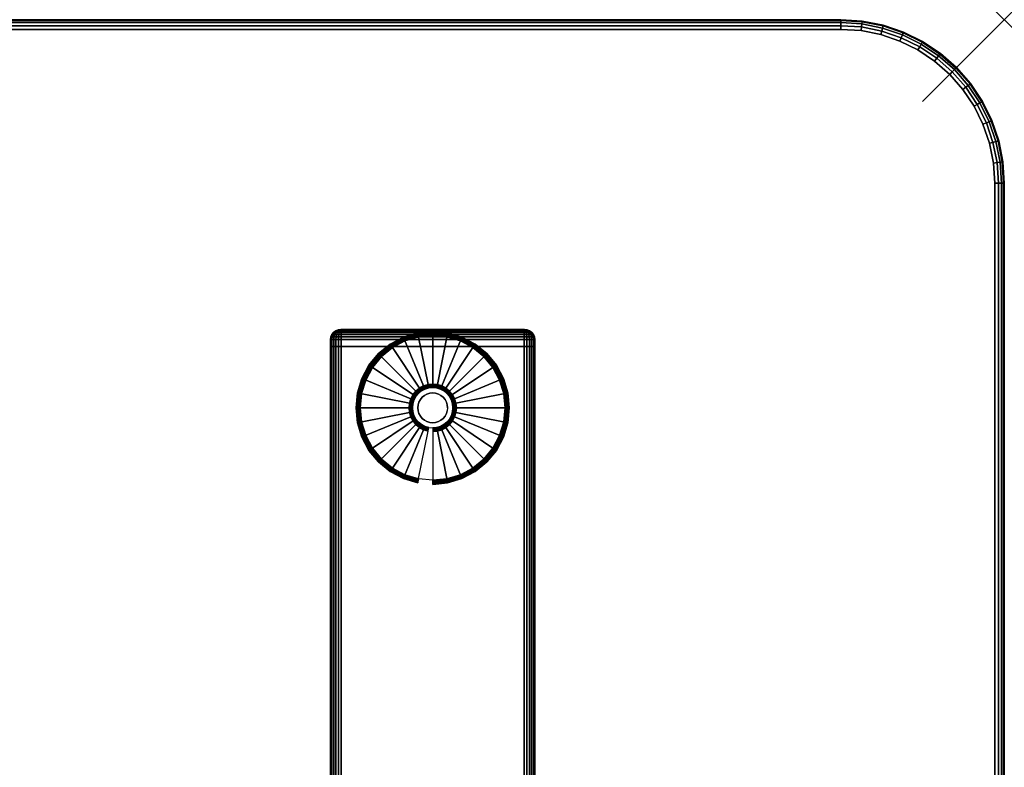
# Model space of a CAD drawing. Units: inches. Extents: x -0.2 to 48, y -30 to 0.
# Drawn here: x 35.9 to 48, y -9.1 to 0 of the extents above; entities that cross this region are included whole.
import ezdxf

# ---------------------------------------------------------------- set-up
doc = ezdxf.new("R2010")
doc.units = ezdxf.units.IN
doc.header["$MEASUREMENT"] = 0
doc.header["$PDMODE"] = 3
doc.header["$PDSIZE"] = 1
for name, color, linetype in [('A-FURN-3-NODE', 7, 'Continuous'), ('A-FURN-3-TABLE-LEG-FOOT', 253, 'Continuous'), ('A-FURN-3-TABLE-LEG-FOOT-TRIM', 251, 'Continuous'), ('A-FURN-3-TABLE-LEG-GLIDE', 253, 'Continuous'), ('A-FURN-3-TABLE-SURFACE-BOTTOM', 255, 'Continuous'), ('A-FURN-3-TABLE-SURFACE-EDGE', 255, 'Continuous'), ('A-FURN-3-TABLE-SURFACE-TOP-HPL-TFL', 255, 'Continuous')]:
    doc.layers.add(name, color=color, linetype=linetype)

msp = doc.modelspace()

# ---------------------------------------------------------------- linework, layer by layer
at = {"layer": 'A-FURN-3-NODE'}
msp.add_point((48, 0), dxfattribs=at)
at = {"layer": 'A-FURN-3-TABLE-LEG-FOOT-TRIM'}
for points, invisible_edges in [([(42.125, -3.79, 0.905), (42.125, -3.79, 0.904), (39.875, -3.79, 0.904), (39.875, -3.79, 0.905)], 10), ([(42.125, -3.79, 0.904), (42.124, -3.79, 0.903), (39.876, -3.79, 0.903), (39.875, -3.79, 0.904)], 10), ([(42.125, -3.79, 0.905), (39.875, -3.79, 0.905), (39.875, -3.79, 1.645), (42.125, -3.79, 1.645)], 5), ([(42.124, -3.79, 1.648), (42.125, -3.79, 1.646), (39.875, -3.79, 1.646), (39.876, -3.79, 1.648)], 10), ([(42.125, -3.79, 1.646), (42.125, -3.79, 1.645), (39.875, -3.79, 1.645), (39.875, -3.79, 1.646)], 10), ([(42.124, -3.79, 0.903), (42.124, -3.79, 0.901), (39.876, -3.79, 0.901), (39.876, -3.79, 0.903)], 10), ([(42.124, -3.79, 0.901), (42.122, -3.79, 0.901), (39.877, -3.79, 0.901), (39.876, -3.79, 0.901)], 10), ([(42.122, -3.79, 1.649), (42.124, -3.79, 1.649), (39.876, -3.79, 1.649), (39.877, -3.79, 1.649)], 10), ([(42.124, -3.79, 1.649), (42.124, -3.79, 1.648), (39.876, -3.79, 1.648), (39.876, -3.79, 1.649)], 10), ([(42.122, -3.79, 0.901), (42.121, -3.79, 0.9), (39.879, -3.79, 0.9), (39.877, -3.79, 0.901)], 10), ([(42.121, -3.79, 1.65), (42.122, -3.79, 1.649), (39.877, -3.79, 1.649), (39.879, -3.79, 1.65)], 10), ([(42.121, -3.79, 0.9), (42.12, -3.79, 0.9), (39.88, -3.79, 0.9), (39.879, -3.79, 0.9)], 8), ([(42.12, -3.79, 1.65), (42.121, -3.79, 1.65), (39.879, -3.79, 1.65), (39.88, -3.79, 1.65)], 2)]:
    msp.add_3dface(points, dxfattribs=dict(at, invisible_edges=invisible_edges))
at = {"layer": 'A-FURN-3-TABLE-LEG-GLIDE'}
for points, invisible_edges in [([(41.34, -3.93), (41.493, -4.012), (40.507, -4.012), (40.66, -3.93)], 10), ([(41.173, -3.88), (41.34, -3.93), (40.66, -3.93), (40.827, -3.88)], 10), ([(41, -3.862), (41.173, -3.88), (40.827, -3.88), (41, -3.862)], 2), ([(41.493, -4.012), (41.628, -4.122), (40.372, -4.122), (40.507, -4.012)], 10), ([(41.628, -4.122), (41.738, -4.257), (40.262, -4.257), (40.372, -4.122)], 10), ([(41.738, -4.257), (41.82, -4.41), (40.18, -4.41), (40.262, -4.257)], 10), ([(41.82, -4.41), (41.87, -4.577), (40.13, -4.577), (40.18, -4.41)], 10), ([(41.87, -4.577), (41.887, -4.75), (40.112, -4.75), (40.13, -4.577)], 10), ([(40.825, -4.575, 0.396), (40.794, -4.612, 0.396), (40.849, -4.649, 0.396), (40.871, -4.621, 0.396)], 10), ([(40.862, -4.544, 0.396), (40.825, -4.575, 0.396), (40.871, -4.621, 0.396), (40.899, -4.599, 0.396)], 10), ([(40.905, -4.521, 0.396), (40.862, -4.544, 0.396), (40.899, -4.599, 0.396), (40.93, -4.582, 0.396)], 10), ([(40.952, -4.507, 0.396), (40.905, -4.521, 0.396), (40.93, -4.582, 0.396), (40.964, -4.571, 0.396)], 10), ([(41, -4.502, 0.396), (40.952, -4.507, 0.396), (40.964, -4.571, 0.396), (41, -4.568, 0.396)], 10), ([(41.048, -4.507, 0.396), (41, -4.502, 0.396), (41, -4.568, 0.396), (41.036, -4.571, 0.396)], 10), ([(41.095, -4.521, 0.396), (41.048, -4.507, 0.396), (41.036, -4.571, 0.396), (41.07, -4.582, 0.396)], 10), ([(41.138, -4.544, 0.396), (41.095, -4.521, 0.396), (41.07, -4.582, 0.396), (41.101, -4.599, 0.396)], 10), ([(41.175, -4.575, 0.396), (41.138, -4.544, 0.396), (41.101, -4.599, 0.396), (41.129, -4.621, 0.396)], 10), ([(41.206, -4.612, 0.396), (41.175, -4.575, 0.396), (41.129, -4.621, 0.396), (41.151, -4.649, 0.396)], 10), ([(40.757, -4.702, 0.396), (40.752, -4.75, 0.396), (40.818, -4.75, 0.396), (40.821, -4.714, 0.396)], 10), ([(40.771, -4.655, 0.396), (40.757, -4.702, 0.396), (40.821, -4.714, 0.396), (40.832, -4.68, 0.396)], 10), ([(40.794, -4.612, 0.396), (40.771, -4.655, 0.396), (40.832, -4.68, 0.396), (40.849, -4.649, 0.396)], 10), ([(41.229, -4.655, 0.396), (41.206, -4.612, 0.396), (41.151, -4.649, 0.396), (41.168, -4.68, 0.396)], 10), ([(41.243, -4.702, 0.396), (41.229, -4.655, 0.396), (41.168, -4.68, 0.396), (41.179, -4.714, 0.396)], 10), ([(41.247, -4.75, 0.396), (41.243, -4.702, 0.396), (41.179, -4.714, 0.396), (41.182, -4.75, 0.396)], 10), ([(41.887, -4.75), (41.87, -4.923), (40.13, -4.923), (40.112, -4.75)], 10), ([(40.752, -4.75, 0.396), (40.757, -4.798, 0.396), (40.821, -4.786, 0.396), (40.818, -4.75, 0.396)], 10), ([(40.757, -4.798, 0.396), (40.771, -4.845, 0.396), (40.832, -4.82, 0.396), (40.821, -4.786, 0.396)], 10), ([(40.771, -4.845, 0.396), (40.794, -4.888, 0.396), (40.849, -4.851, 0.396), (40.832, -4.82, 0.396)], 10), ([(41.206, -4.888, 0.396), (41.229, -4.845, 0.396), (41.168, -4.82, 0.396), (41.151, -4.851, 0.396)], 10), ([(41.229, -4.845, 0.396), (41.243, -4.798, 0.396), (41.179, -4.786, 0.396), (41.168, -4.82, 0.396)], 10), ([(41.243, -4.798, 0.396), (41.247, -4.75, 0.396), (41.182, -4.75, 0.396), (41.179, -4.786, 0.396)], 10), ([(41.87, -4.923), (41.82, -5.09), (40.18, -5.09), (40.13, -4.923)], 10), ([(40.794, -4.888, 0.396), (40.825, -4.925, 0.396), (40.871, -4.879, 0.396), (40.849, -4.851, 0.396)], 10), ([(40.825, -4.925, 0.396), (40.862, -4.956, 0.396), (40.899, -4.901, 0.396), (40.871, -4.879, 0.396)], 10), ([(40.862, -4.956, 0.396), (40.905, -4.979, 0.396), (40.93, -4.918, 0.396), (40.899, -4.901, 0.396)], 10), ([(40.905, -4.979, 0.396), (40.952, -4.993, 0.396), (40.964, -4.929, 0.396), (40.93, -4.918, 0.396)], 10), ([(40.952, -4.993, 0.396), (41, -4.997, 0.396), (41, -4.932, 0.396), (40.964, -4.929, 0.396)], 10), ([(41, -4.997, 0.396), (41.048, -4.993, 0.396), (41.036, -4.929, 0.396), (41, -4.932, 0.396)], 10), ([(41.048, -4.993, 0.396), (41.095, -4.979, 0.396), (41.07, -4.918, 0.396), (41.036, -4.929, 0.396)], 10), ([(41.095, -4.979, 0.396), (41.138, -4.956, 0.396), (41.101, -4.901, 0.396), (41.07, -4.918, 0.396)], 10), ([(41.138, -4.956, 0.396), (41.175, -4.925, 0.396), (41.129, -4.879, 0.396), (41.101, -4.901, 0.396)], 10), ([(41.175, -4.925, 0.396), (41.206, -4.888, 0.396), (41.151, -4.851, 0.396), (41.129, -4.879, 0.396)], 10), ([(41.82, -5.09), (41.738, -5.243), (40.262, -5.243), (40.18, -5.09)], 10), ([(41.738, -5.243), (41.628, -5.378), (40.372, -5.378), (40.262, -5.243)], 10), ([(41.628, -5.378), (41.493, -5.488), (40.507, -5.488), (40.372, -5.378)], 10), ([(41.493, -5.488), (41.34, -5.57), (40.66, -5.57), (40.507, -5.488)], 10), ([(41.34, -5.57), (41.173, -5.62), (40.827, -5.62), (40.66, -5.57)], 10), ([(41.173, -5.62), (41, -5.637), (41, -5.637), (40.827, -5.62)], 8)]:
    msp.add_3dface(points, dxfattribs=dict(at, invisible_edges=invisible_edges))
at = {"layer": 'A-FURN-3-TABLE-SURFACE-BOTTOM'}
for points, invisible_edges in [([(46, -0.118, 27), (46, -29.882, 27), (2, -29.882, 27), (2, -0.118, 27)], 5), ([(46.246, -0.134, 27), (46.246, -29.866, 27), (46, -29.882, 27), (46, -0.118, 27)], 5), ([(46.487, -0.182, 27), (46.487, -29.818, 27), (46.246, -29.866, 27), (46.246, -0.134, 27)], 5), ([(46.72, -0.261, 27), (46.72, -29.739, 27), (46.487, -29.818, 27), (46.487, -0.182, 27)], 5), ([(46.941, -0.37, 27), (46.941, -29.63, 27), (46.72, -29.739, 27), (46.72, -0.261, 27)], 5), ([(47.146, -0.507, 27), (47.146, -29.493, 27), (46.941, -29.63, 27), (46.941, -0.37, 27)], 5), ([(47.331, -0.669, 27), (47.331, -29.331, 27), (47.146, -29.493, 27), (47.146, -0.507, 27)], 5), ([(47.493, -0.854, 27), (47.493, -29.146, 27), (47.331, -29.331, 27), (47.331, -0.669, 27)], 5), ([(47.63, -1.059, 27), (47.63, -28.941, 27), (47.493, -29.146, 27), (47.493, -0.854, 27)], 5), ([(47.739, -1.28, 27), (47.739, -28.72, 27), (47.63, -28.941, 27), (47.63, -1.059, 27)], 5), ([(47.818, -1.513, 27), (47.818, -28.487, 27), (47.739, -28.72, 27), (47.739, -1.28, 27)], 5), ([(47.866, -1.754, 27), (47.866, -28.246, 27), (47.818, -28.487, 27), (47.818, -1.513, 27)], 5), ([(47.882, -2, 27), (47.882, -28, 27), (47.866, -28.246, 27), (47.866, -1.754, 27)], 4)]:
    msp.add_3dface(points, dxfattribs=dict(at, invisible_edges=invisible_edges))
at = {"layer": 'A-FURN-3-TABLE-SURFACE-TOP-HPL-TFL'}
for points, invisible_edges in [([(2, -29.882, 28), (46, -29.882, 28), (46, -0.118, 28), (2, -0.118, 28)], 10), ([(46, -29.882, 28), (46.246, -29.866, 28), (46.246, -0.134, 28), (46, -0.118, 28)], 10), ([(46.246, -29.866, 28), (46.487, -29.818, 28), (46.487, -0.182, 28), (46.246, -0.134, 28)], 10), ([(46.487, -29.818, 28), (46.72, -29.739, 28), (46.72, -0.261, 28), (46.487, -0.182, 28)], 10), ([(46.72, -29.739, 28), (46.941, -29.63, 28), (46.941, -0.37, 28), (46.72, -0.261, 28)], 10), ([(46.941, -29.63, 28), (47.146, -29.493, 28), (47.146, -0.507, 28), (46.941, -0.37, 28)], 10), ([(47.146, -29.493, 28), (47.331, -29.331, 28), (47.331, -0.669, 28), (47.146, -0.507, 28)], 10), ([(47.331, -29.331, 28), (47.493, -29.146, 28), (47.493, -0.854, 28), (47.331, -0.669, 28)], 10), ([(47.493, -29.146, 28), (47.63, -28.941, 28), (47.63, -1.059, 28), (47.493, -0.854, 28)], 10), ([(47.63, -28.941, 28), (47.739, -28.72, 28), (47.739, -1.28, 28), (47.63, -1.059, 28)], 10), ([(47.739, -28.72, 28), (47.818, -28.487, 28), (47.818, -1.513, 28), (47.739, -1.28, 28)], 10), ([(47.818, -28.487, 28), (47.866, -28.246, 28), (47.866, -1.754, 28), (47.818, -1.513, 28)], 10), ([(47.866, -28.246, 28), (47.882, -28, 28), (47.882, -2, 28), (47.866, -1.754, 28)], 8)]:
    msp.add_3dface(points, dxfattribs=dict(at, invisible_edges=invisible_edges))

# ---------------------------------------------------------------- meshes
at = {"layer": 'A-FURN-3-TABLE-LEG-FOOT'}
mesh = msp.add_polymesh((2, 29), dxfattribs=at)
for k, corner in enumerate([(42.12, -26, 1.775), (42.154, -26, 1.771), (42.185, -26, 1.758), (42.212, -26, 1.737), (42.233, -26, 1.71), (42.246, -26, 1.679), (42.25, -26, 1.645), (42.25, -26, 0.905), (42.246, -26, 0.871), (42.233, -26, 0.84), (42.212, -26, 0.813), (42.185, -26, 0.792), (42.154, -26, 0.779), (42.12, -26, 0.775), (39.88, -26, 0.775), (39.846, -26, 0.779), (39.815, -26, 0.792), (39.788, -26, 0.813), (39.767, -26, 0.84), (39.754, -26, 0.871), (39.75, -26, 0.905), (39.75, -26, 1.645), (39.754, -26, 1.679), (39.767, -26, 1.71), (39.788, -26, 1.737), (39.815, -26, 1.758), (39.846, -26, 1.771), (39.88, -26, 1.775), (42.12, -26, 1.775), (42.12, -4, 1.775), (42.154, -4, 1.771), (42.185, -4, 1.758), (42.212, -4, 1.737), (42.233, -4, 1.71), (42.246, -4, 1.679), (42.25, -4, 1.645), (42.25, -4, 0.905), (42.246, -4, 0.871), (42.233, -4, 0.84), (42.212, -4, 0.813), (42.185, -4, 0.792), (42.154, -4, 0.779), (42.12, -4, 0.775), (39.88, -4, 0.775), (39.846, -4, 0.779), (39.815, -4, 0.792), (39.788, -4, 0.813), (39.767, -4, 0.84), (39.754, -4, 0.871), (39.75, -4, 0.905), (39.75, -4, 1.645), (39.754, -4, 1.679), (39.767, -4, 1.71), (39.788, -4, 1.737), (39.815, -4, 1.758), (39.846, -4, 1.771), (39.88, -4, 1.775), (42.12, -4, 1.775)]):
    mesh.set_mesh_vertex(divmod(k, 29), corner)
at = {"layer": 'A-FURN-3-TABLE-LEG-FOOT-TRIM'}
mesh = msp.add_polymesh((29, 8), dxfattribs=at)
for k, corner in enumerate([(39.875, -3.79, 0.905), (39.843, -3.794, 0.905), (39.812, -3.807, 0.905), (39.787, -3.827, 0.905), (39.767, -3.852, 0.905), (39.754, -3.883, 0.905), (39.75, -3.915, 0.905), (39.75, -4, 0.905), (39.875, -3.79, 0.904), (39.844, -3.794, 0.895), (39.815, -3.807, 0.888), (39.79, -3.827, 0.881), (39.771, -3.852, 0.876), (39.759, -3.883, 0.872), (39.754, -3.915, 0.871), (39.754, -4, 0.871), (39.876, -3.79, 0.903), (39.848, -3.794, 0.886), (39.822, -3.807, 0.871), (39.799, -3.827, 0.858), (39.782, -3.852, 0.848), (39.771, -3.883, 0.842), (39.767, -3.915, 0.84), (39.767, -4, 0.84), (39.876, -3.79, 0.901), (39.854, -3.794, 0.879), (39.832, -3.807, 0.857), (39.814, -3.827, 0.839), (39.8, -3.852, 0.825), (39.791, -3.883, 0.816), (39.788, -3.915, 0.813), (39.788, -4, 0.813), (39.877, -3.79, 0.901), (39.861, -3.794, 0.873), (39.846, -3.807, 0.847), (39.833, -3.827, 0.824), (39.823, -3.852, 0.807), (39.817, -3.883, 0.796), (39.815, -3.915, 0.792), (39.815, -4, 0.792), (39.879, -3.79, 0.9), (39.87, -3.794, 0.869), (39.863, -3.807, 0.84), (39.856, -3.827, 0.815), (39.851, -3.852, 0.796), (39.847, -3.883, 0.784), (39.846, -3.915, 0.779), (39.846, -4, 0.779), (39.88, -3.79, 0.9), (39.88, -3.794, 0.868), (39.88, -3.807, 0.838), (39.88, -3.827, 0.812), (39.88, -3.852, 0.792), (39.88, -3.883, 0.779), (39.88, -3.915, 0.775), (39.88, -4, 0.775), (42.12, -3.79, 0.9), (42.12, -3.794, 0.868), (42.12, -3.807, 0.838), (42.12, -3.827, 0.812), (42.12, -3.852, 0.792), (42.12, -3.883, 0.779), (42.12, -3.915, 0.775), (42.12, -4, 0.775), (42.121, -3.79, 0.9), (42.13, -3.794, 0.869), (42.137, -3.807, 0.84), (42.144, -3.827, 0.815), (42.149, -3.852, 0.796), (42.153, -3.883, 0.784), (42.154, -3.915, 0.779), (42.154, -4, 0.779), (42.122, -3.79, 0.901), (42.139, -3.794, 0.873), (42.154, -3.807, 0.847), (42.167, -3.827, 0.824), (42.177, -3.852, 0.807), (42.183, -3.883, 0.796), (42.185, -3.915, 0.792), (42.185, -4, 0.792), (42.124, -3.79, 0.901), (42.146, -3.794, 0.879), (42.168, -3.807, 0.857), (42.186, -3.827, 0.839), (42.2, -3.852, 0.825), (42.209, -3.883, 0.816), (42.212, -3.915, 0.813), (42.212, -4, 0.813), (42.124, -3.79, 0.903), (42.152, -3.794, 0.886), (42.178, -3.807, 0.871), (42.201, -3.827, 0.858), (42.218, -3.852, 0.848), (42.229, -3.883, 0.842), (42.233, -3.915, 0.84), (42.233, -4, 0.84), (42.125, -3.79, 0.904), (42.156, -3.794, 0.895), (42.185, -3.807, 0.888), (42.21, -3.827, 0.881), (42.229, -3.852, 0.876), (42.241, -3.883, 0.872), (42.246, -3.915, 0.871), (42.246, -4, 0.871), (42.125, -3.79, 0.905), (42.157, -3.794, 0.905), (42.187, -3.807, 0.905), (42.213, -3.827, 0.905), (42.233, -3.852, 0.905), (42.246, -3.883, 0.905), (42.25, -3.915, 0.905), (42.25, -4, 0.905), (42.125, -3.79, 1.645), (42.157, -3.794, 1.645), (42.187, -3.807, 1.645), (42.213, -3.827, 1.645), (42.233, -3.852, 1.645), (42.246, -3.883, 1.645), (42.25, -3.915, 1.645), (42.25, -4, 1.645), (42.125, -3.79, 1.646), (42.156, -3.794, 1.655), (42.185, -3.807, 1.662), (42.21, -3.827, 1.669), (42.229, -3.852, 1.674), (42.241, -3.883, 1.678), (42.246, -3.915, 1.679), (42.246, -4, 1.679), (42.124, -3.79, 1.648), (42.152, -3.794, 1.664), (42.178, -3.807, 1.679), (42.201, -3.827, 1.692), (42.218, -3.852, 1.702), (42.229, -3.883, 1.708), (42.233, -3.915, 1.71), (42.233, -4, 1.71), (42.124, -3.79, 1.649), (42.146, -3.794, 1.671), (42.168, -3.807, 1.693), (42.186, -3.827, 1.711), (42.2, -3.852, 1.725), (42.209, -3.883, 1.734), (42.212, -3.915, 1.737), (42.212, -4, 1.737), (42.122, -3.79, 1.649), (42.139, -3.794, 1.677), (42.154, -3.807, 1.703), (42.167, -3.827, 1.726), (42.177, -3.852, 1.743), (42.183, -3.883, 1.754), (42.185, -3.915, 1.758), (42.185, -4, 1.758), (42.121, -3.79, 1.65), (42.13, -3.794, 1.681), (42.137, -3.807, 1.71), (42.144, -3.827, 1.735), (42.149, -3.852, 1.754), (42.153, -3.883, 1.766), (42.154, -3.915, 1.771), (42.154, -4, 1.771), (42.12, -3.79, 1.65), (42.12, -3.794, 1.682), (42.12, -3.807, 1.713), (42.12, -3.827, 1.738), (42.12, -3.852, 1.758), (42.12, -3.883, 1.771), (42.12, -3.915, 1.775), (42.12, -4, 1.775), (39.88, -3.79, 1.65), (39.88, -3.794, 1.682), (39.88, -3.807, 1.713), (39.88, -3.827, 1.738), (39.88, -3.852, 1.758), (39.88, -3.883, 1.771), (39.88, -3.915, 1.775), (39.88, -4, 1.775), (39.879, -3.79, 1.65), (39.87, -3.794, 1.681), (39.863, -3.807, 1.71), (39.856, -3.827, 1.735), (39.851, -3.852, 1.754), (39.847, -3.883, 1.766), (39.846, -3.915, 1.771), (39.846, -4, 1.771), (39.877, -3.79, 1.649), (39.861, -3.794, 1.677), (39.846, -3.807, 1.703), (39.833, -3.827, 1.726), (39.823, -3.852, 1.743), (39.817, -3.883, 1.754), (39.815, -3.915, 1.758), (39.815, -4, 1.758), (39.876, -3.79, 1.649), (39.854, -3.794, 1.671), (39.832, -3.807, 1.693), (39.814, -3.827, 1.711), (39.8, -3.852, 1.725), (39.791, -3.883, 1.734), (39.788, -3.915, 1.737), (39.788, -4, 1.737), (39.876, -3.79, 1.648), (39.848, -3.794, 1.664), (39.822, -3.807, 1.679), (39.799, -3.827, 1.692), (39.782, -3.852, 1.702), (39.771, -3.883, 1.708), (39.767, -3.915, 1.71), (39.767, -4, 1.71), (39.875, -3.79, 1.646), (39.844, -3.794, 1.655), (39.815, -3.807, 1.662), (39.79, -3.827, 1.669), (39.771, -3.852, 1.674), (39.759, -3.883, 1.678), (39.754, -3.915, 1.679), (39.754, -4, 1.679), (39.875, -3.79, 1.645), (39.843, -3.794, 1.645), (39.812, -3.807, 1.645), (39.787, -3.827, 1.645), (39.767, -3.852, 1.645), (39.754, -3.883, 1.645), (39.75, -3.915, 1.645), (39.75, -4, 1.645), (39.875, -3.79, 0.905), (39.843, -3.794, 0.905), (39.812, -3.807, 0.905), (39.787, -3.827, 0.905), (39.767, -3.852, 0.905), (39.754, -3.883, 0.905), (39.75, -3.915, 0.905), (39.75, -4, 0.905)]):
    mesh.set_mesh_vertex(divmod(k, 8), corner)
at = {"layer": 'A-FURN-3-TABLE-LEG-GLIDE'}
mesh = msp.add_polymesh((9, 7), dxfattribs=at)
for k, corner in enumerate([(41, -3.815, 0.178), (41, -3.812, 0.163), (41, -3.812, 0.05), (41, -3.816, 0.031), (41, -3.827, 0.015), (41, -3.843, 0.004), (41, -3.862), (40.818, -3.833, 0.178), (40.817, -3.831, 0.163), (40.817, -3.831, 0.05), (40.818, -3.834, 0.031), (40.82, -3.845, 0.015), (40.823, -3.861, 0.004), (40.827, -3.88), (40.642, -3.886, 0.178), (40.641, -3.884, 0.163), (40.641, -3.884, 0.05), (40.643, -3.887, 0.031), (40.647, -3.897, 0.015), (40.653, -3.912, 0.004), (40.66, -3.93), (40.481, -3.973, 0.178), (40.479, -3.97, 0.163), (40.479, -3.97, 0.05), (40.481, -3.974, 0.031), (40.487, -3.983, 0.015), (40.496, -3.996, 0.004), (40.507, -4.012), (40.339, -4.089, 0.178), (40.337, -4.087, 0.163), (40.337, -4.087, 0.05), (40.34, -4.09, 0.031), (40.347, -4.097, 0.015), (40.359, -4.109, 0.004), (40.372, -4.122), (40.223, -4.231, 0.178), (40.22, -4.229, 0.163), (40.22, -4.229, 0.05), (40.224, -4.231, 0.031), (40.233, -4.237, 0.015), (40.246, -4.246, 0.004), (40.262, -4.257), (40.136, -4.392, 0.178), (40.134, -4.391, 0.163), (40.134, -4.391, 0.05), (40.137, -4.393, 0.031), (40.147, -4.397, 0.015), (40.162, -4.403, 0.004), (40.18, -4.41), (40.083, -4.568, 0.178), (40.081, -4.567, 0.163), (40.081, -4.567, 0.05), (40.084, -4.568, 0.031), (40.095, -4.57, 0.015), (40.111, -4.573, 0.004), (40.13, -4.577), (40.065, -4.75, 0.178), (40.062, -4.75, 0.163), (40.062, -4.75, 0.05), (40.066, -4.75, 0.031), (40.077, -4.75, 0.015), (40.093, -4.75, 0.004), (40.112, -4.75)]):
    mesh.set_mesh_vertex(divmod(k, 7), corner)
mesh = msp.add_polymesh((9, 9), dxfattribs=at)
for k, corner in enumerate([(41, -4.502, 0.396), (41, -4.492, 0.396), (41, -4.481, 0.394), (41, -4.471, 0.393), (41, -4.46, 0.39), (41, -3.848, 0.211), (41, -3.834, 0.204), (41, -3.822, 0.193), (41, -3.815, 0.178), (40.952, -4.507, 0.396), (40.95, -4.497, 0.396), (40.948, -4.486, 0.394), (40.946, -4.476, 0.393), (40.943, -4.466, 0.39), (40.824, -3.866, 0.211), (40.821, -3.852, 0.204), (40.819, -3.84, 0.193), (40.818, -3.833, 0.178), (40.905, -4.521, 0.396), (40.901, -4.511, 0.396), (40.897, -4.502, 0.394), (40.893, -4.492, 0.393), (40.889, -4.482, 0.39), (40.655, -3.917, 0.211), (40.649, -3.904, 0.204), (40.645, -3.893, 0.193), (40.642, -3.886, 0.178), (40.862, -4.544, 0.396), (40.857, -4.535, 0.396), (40.851, -4.526, 0.394), (40.845, -4.518, 0.393), (40.839, -4.509, 0.39), (40.499, -4, 0.211), (40.491, -3.988, 0.204), (40.485, -3.979, 0.193), (40.481, -3.973, 0.178), (40.825, -4.575, 0.396), (40.817, -4.567, 0.396), (40.81, -4.56, 0.394), (40.802, -4.552, 0.393), (40.795, -4.545, 0.39), (40.362, -4.112, 0.211), (40.352, -4.102, 0.204), (40.344, -4.094, 0.193), (40.339, -4.089, 0.178), (40.794, -4.612, 0.396), (40.785, -4.607, 0.396), (40.776, -4.601, 0.394), (40.768, -4.595, 0.393), (40.759, -4.589, 0.39), (40.25, -4.249, 0.211), (40.238, -4.241, 0.204), (40.229, -4.235, 0.193), (40.223, -4.231, 0.178), (40.771, -4.655, 0.396), (40.761, -4.651, 0.396), (40.752, -4.647, 0.394), (40.742, -4.643, 0.393), (40.732, -4.639, 0.39), (40.167, -4.405, 0.211), (40.154, -4.399, 0.204), (40.143, -4.395, 0.193), (40.136, -4.392, 0.178), (40.757, -4.702, 0.396), (40.747, -4.7, 0.396), (40.736, -4.698, 0.394), (40.726, -4.696, 0.393), (40.716, -4.693, 0.39), (40.116, -4.574, 0.211), (40.102, -4.571, 0.204), (40.09, -4.569, 0.193), (40.083, -4.568, 0.178), (40.752, -4.75, 0.396), (40.742, -4.75, 0.396), (40.731, -4.75, 0.394), (40.721, -4.75, 0.393), (40.71, -4.75, 0.39), (40.098, -4.75, 0.211), (40.084, -4.75, 0.204), (40.072, -4.75, 0.193), (40.065, -4.75, 0.178)]):
    mesh.set_mesh_vertex(divmod(k, 9), corner)
mesh = msp.add_polymesh((9, 7), dxfattribs=at)
for k, corner in enumerate([(41.935, -4.75, 0.178), (41.937, -4.75, 0.163), (41.937, -4.75, 0.05), (41.934, -4.75, 0.031), (41.923, -4.75, 0.015), (41.907, -4.75, 0.004), (41.887, -4.75), (41.917, -4.568, 0.178), (41.919, -4.567, 0.163), (41.919, -4.567, 0.05), (41.916, -4.568, 0.031), (41.905, -4.57, 0.015), (41.889, -4.573, 0.004), (41.87, -4.577), (41.864, -4.392, 0.178), (41.866, -4.391, 0.163), (41.866, -4.391, 0.05), (41.863, -4.393, 0.031), (41.853, -4.397, 0.015), (41.838, -4.403, 0.004), (41.82, -4.41), (41.777, -4.231, 0.178), (41.78, -4.229, 0.163), (41.78, -4.229, 0.05), (41.776, -4.231, 0.031), (41.767, -4.237, 0.015), (41.754, -4.246, 0.004), (41.738, -4.257), (41.661, -4.089, 0.178), (41.663, -4.087, 0.163), (41.663, -4.087, 0.05), (41.66, -4.09, 0.031), (41.653, -4.097, 0.015), (41.641, -4.109, 0.004), (41.628, -4.122), (41.519, -3.973, 0.178), (41.521, -3.97, 0.163), (41.521, -3.97, 0.05), (41.519, -3.974, 0.031), (41.513, -3.983, 0.015), (41.504, -3.996, 0.004), (41.493, -4.012), (41.358, -3.886, 0.178), (41.359, -3.884, 0.163), (41.359, -3.884, 0.05), (41.357, -3.887, 0.031), (41.353, -3.897, 0.015), (41.347, -3.912, 0.004), (41.34, -3.93), (41.182, -3.833, 0.178), (41.183, -3.831, 0.163), (41.183, -3.831, 0.05), (41.182, -3.834, 0.031), (41.18, -3.845, 0.015), (41.177, -3.861, 0.004), (41.173, -3.88), (41, -3.815, 0.178), (41, -3.812, 0.163), (41, -3.812, 0.05), (41, -3.816, 0.031), (41, -3.827, 0.015), (41, -3.843, 0.004), (41, -3.862)]):
    mesh.set_mesh_vertex(divmod(k, 7), corner)
mesh = msp.add_polymesh((9, 9), dxfattribs=at)
for k, corner in enumerate([(41.247, -4.75, 0.396), (41.258, -4.75, 0.396), (41.269, -4.75, 0.394), (41.279, -4.75, 0.393), (41.29, -4.75, 0.39), (41.902, -4.75, 0.211), (41.916, -4.75, 0.204), (41.928, -4.75, 0.193), (41.935, -4.75, 0.178), (41.243, -4.702, 0.396), (41.253, -4.7, 0.396), (41.264, -4.698, 0.394), (41.274, -4.696, 0.393), (41.284, -4.693, 0.39), (41.884, -4.574, 0.211), (41.898, -4.571, 0.204), (41.91, -4.569, 0.193), (41.917, -4.568, 0.178), (41.229, -4.655, 0.396), (41.239, -4.651, 0.396), (41.248, -4.647, 0.394), (41.258, -4.643, 0.393), (41.268, -4.639, 0.39), (41.833, -4.405, 0.211), (41.846, -4.399, 0.204), (41.857, -4.395, 0.193), (41.864, -4.392, 0.178), (41.206, -4.612, 0.396), (41.215, -4.607, 0.396), (41.224, -4.601, 0.394), (41.232, -4.595, 0.393), (41.241, -4.589, 0.39), (41.75, -4.249, 0.211), (41.762, -4.241, 0.204), (41.771, -4.235, 0.193), (41.777, -4.231, 0.178), (41.175, -4.575, 0.396), (41.183, -4.567, 0.396), (41.19, -4.56, 0.394), (41.198, -4.552, 0.393), (41.205, -4.545, 0.39), (41.638, -4.112, 0.211), (41.648, -4.102, 0.204), (41.656, -4.094, 0.193), (41.661, -4.089, 0.178), (41.138, -4.544, 0.396), (41.143, -4.535, 0.396), (41.149, -4.526, 0.394), (41.155, -4.518, 0.393), (41.161, -4.509, 0.39), (41.501, -4, 0.211), (41.509, -3.988, 0.204), (41.515, -3.979, 0.193), (41.519, -3.973, 0.178), (41.095, -4.521, 0.396), (41.099, -4.511, 0.396), (41.103, -4.502, 0.394), (41.107, -4.492, 0.393), (41.111, -4.482, 0.39), (41.345, -3.917, 0.211), (41.351, -3.904, 0.204), (41.355, -3.893, 0.193), (41.358, -3.886, 0.178), (41.048, -4.507, 0.396), (41.05, -4.497, 0.396), (41.052, -4.486, 0.394), (41.054, -4.476, 0.393), (41.057, -4.466, 0.39), (41.176, -3.866, 0.211), (41.179, -3.852, 0.204), (41.181, -3.84, 0.193), (41.182, -3.833, 0.178), (41, -4.502, 0.396), (41, -4.492, 0.396), (41, -4.481, 0.394), (41, -4.471, 0.393), (41, -4.46, 0.39), (41, -3.848, 0.211), (41, -3.834, 0.204), (41, -3.822, 0.193), (41, -3.815, 0.178)]):
    mesh.set_mesh_vertex(divmod(k, 9), corner)
mesh = msp.add_polymesh((2, 32), dxfattribs=dict(at, n_close=True))
for k, corner in enumerate([(41.182, -4.75, 0.396), (41.179, -4.714, 0.396), (41.168, -4.68, 0.396), (41.151, -4.649, 0.396), (41.129, -4.621, 0.396), (41.101, -4.599, 0.396), (41.07, -4.582, 0.396), (41.036, -4.571, 0.396), (41, -4.568, 0.396), (40.964, -4.571, 0.396), (40.93, -4.582, 0.396), (40.899, -4.599, 0.396), (40.871, -4.621, 0.396), (40.849, -4.649, 0.396), (40.832, -4.68, 0.396), (40.821, -4.714, 0.396), (40.818, -4.75, 0.396), (40.821, -4.786, 0.396), (40.832, -4.82, 0.396), (40.849, -4.851, 0.396), (40.871, -4.879, 0.396), (40.899, -4.901, 0.396), (40.93, -4.918, 0.396), (40.964, -4.929, 0.396), (41, -4.932, 0.396), (41.036, -4.929, 0.396), (41.07, -4.918, 0.396), (41.101, -4.901, 0.396), (41.129, -4.879, 0.396), (41.151, -4.851, 0.396), (41.168, -4.82, 0.396), (41.179, -4.786, 0.396), (41.182, -4.75, 1.378), (41.179, -4.714, 1.378), (41.168, -4.68, 1.378), (41.151, -4.649, 1.378), (41.129, -4.621, 1.378), (41.101, -4.599, 1.378), (41.07, -4.582, 1.378), (41.036, -4.571, 1.378), (41, -4.568, 1.378), (40.964, -4.571, 1.378), (40.93, -4.582, 1.378), (40.899, -4.599, 1.378), (40.871, -4.621, 1.378), (40.849, -4.649, 1.378), (40.832, -4.68, 1.378), (40.821, -4.714, 1.378), (40.818, -4.75, 1.378), (40.821, -4.786, 1.378), (40.832, -4.82, 1.378), (40.849, -4.851, 1.378), (40.871, -4.879, 1.378), (40.899, -4.901, 1.378), (40.93, -4.918, 1.378), (40.964, -4.929, 1.378), (41, -4.932, 1.378), (41.036, -4.929, 1.378), (41.07, -4.918, 1.378), (41.101, -4.901, 1.378), (41.129, -4.879, 1.378), (41.151, -4.851, 1.378), (41.168, -4.82, 1.378), (41.179, -4.786, 1.378)]):
    mesh.set_mesh_vertex(divmod(k, 32), corner)
mesh = msp.add_polymesh((8, 7), dxfattribs=at)
for k, corner in enumerate([(40.065, -4.75, 0.178), (40.062, -4.75, 0.163), (40.062, -4.75, 0.05), (40.066, -4.75, 0.031), (40.077, -4.75, 0.015), (40.093, -4.75, 0.004), (40.112, -4.75), (40.083, -4.932, 0.178), (40.081, -4.933, 0.163), (40.081, -4.933, 0.05), (40.084, -4.932, 0.031), (40.095, -4.93, 0.015), (40.111, -4.927, 0.004), (40.13, -4.923), (40.136, -5.108, 0.178), (40.134, -5.109, 0.163), (40.134, -5.109, 0.05), (40.137, -5.107, 0.031), (40.147, -5.103, 0.015), (40.162, -5.097, 0.004), (40.18, -5.09), (40.223, -5.269, 0.178), (40.22, -5.271, 0.163), (40.22, -5.271, 0.05), (40.224, -5.269, 0.031), (40.233, -5.263, 0.015), (40.246, -5.254, 0.004), (40.262, -5.243), (40.339, -5.411, 0.178), (40.337, -5.413, 0.163), (40.337, -5.413, 0.05), (40.34, -5.41, 0.031), (40.347, -5.403, 0.015), (40.359, -5.391, 0.004), (40.372, -5.378), (40.481, -5.527, 0.178), (40.479, -5.53, 0.163), (40.479, -5.53, 0.05), (40.481, -5.526, 0.031), (40.487, -5.517, 0.015), (40.496, -5.504, 0.004), (40.507, -5.488), (40.642, -5.614, 0.178), (40.641, -5.616, 0.163), (40.641, -5.616, 0.05), (40.643, -5.613, 0.031), (40.647, -5.603, 0.015), (40.653, -5.588, 0.004), (40.66, -5.57), (40.818, -5.667, 0.178), (40.817, -5.669, 0.163), (40.817, -5.669, 0.05), (40.818, -5.666, 0.031), (40.82, -5.655, 0.015), (40.823, -5.639, 0.004), (40.827, -5.62)]):
    mesh.set_mesh_vertex(divmod(k, 7), corner)
mesh = msp.add_polymesh((8, 9), dxfattribs=at)
for k, corner in enumerate([(40.752, -4.75, 0.396), (40.742, -4.75, 0.396), (40.731, -4.75, 0.394), (40.721, -4.75, 0.393), (40.71, -4.75, 0.39), (40.098, -4.75, 0.211), (40.084, -4.75, 0.204), (40.072, -4.75, 0.193), (40.065, -4.75, 0.178), (40.757, -4.798, 0.396), (40.747, -4.8, 0.396), (40.736, -4.802, 0.394), (40.726, -4.804, 0.393), (40.716, -4.807, 0.39), (40.116, -4.926, 0.211), (40.102, -4.929, 0.204), (40.09, -4.931, 0.193), (40.083, -4.932, 0.178), (40.771, -4.845, 0.396), (40.761, -4.849, 0.396), (40.752, -4.853, 0.394), (40.742, -4.857, 0.393), (40.732, -4.861, 0.39), (40.167, -5.095, 0.211), (40.154, -5.101, 0.204), (40.143, -5.105, 0.193), (40.136, -5.108, 0.178), (40.794, -4.888, 0.396), (40.785, -4.893, 0.396), (40.776, -4.899, 0.394), (40.768, -4.905, 0.393), (40.759, -4.911, 0.39), (40.25, -5.251, 0.211), (40.238, -5.259, 0.204), (40.229, -5.265, 0.193), (40.223, -5.269, 0.178), (40.825, -4.925, 0.396), (40.817, -4.933, 0.396), (40.81, -4.94, 0.394), (40.802, -4.948, 0.393), (40.795, -4.955, 0.39), (40.362, -5.388, 0.211), (40.352, -5.398, 0.204), (40.344, -5.406, 0.193), (40.339, -5.411, 0.178), (40.862, -4.956, 0.396), (40.857, -4.965, 0.396), (40.851, -4.974, 0.394), (40.845, -4.982, 0.393), (40.839, -4.991, 0.39), (40.499, -5.5, 0.211), (40.491, -5.512, 0.204), (40.485, -5.521, 0.193), (40.481, -5.527, 0.178), (40.905, -4.979, 0.396), (40.901, -4.989, 0.396), (40.897, -4.998, 0.394), (40.893, -5.008, 0.393), (40.889, -5.018, 0.39), (40.655, -5.583, 0.211), (40.649, -5.596, 0.204), (40.645, -5.607, 0.193), (40.642, -5.614, 0.178), (40.952, -4.993, 0.396), (40.95, -5.003, 0.396), (40.948, -5.014, 0.394), (40.946, -5.024, 0.393), (40.943, -5.034, 0.39), (40.824, -5.634, 0.211), (40.821, -5.648, 0.204), (40.819, -5.66, 0.193), (40.818, -5.667, 0.178)]):
    mesh.set_mesh_vertex(divmod(k, 9), corner)
mesh = msp.add_polymesh((9, 9), dxfattribs=at)
for k, corner in enumerate([(41, -4.997, 0.396), (41, -5.008, 0.396), (41, -5.019, 0.394), (41, -5.029, 0.393), (41, -5.04, 0.39), (41, -5.652, 0.211), (41, -5.666, 0.204), (41, -5.678, 0.193), (41, -5.685, 0.178), (41.048, -4.993, 0.396), (41.05, -5.003, 0.396), (41.052, -5.014, 0.394), (41.054, -5.024, 0.393), (41.057, -5.034, 0.39), (41.176, -5.634, 0.211), (41.179, -5.648, 0.204), (41.181, -5.66, 0.193), (41.182, -5.667, 0.178), (41.095, -4.979, 0.396), (41.099, -4.989, 0.396), (41.103, -4.998, 0.394), (41.107, -5.008, 0.393), (41.111, -5.018, 0.39), (41.345, -5.583, 0.211), (41.351, -5.596, 0.204), (41.355, -5.607, 0.193), (41.358, -5.614, 0.178), (41.138, -4.956, 0.396), (41.143, -4.965, 0.396), (41.149, -4.974, 0.394), (41.155, -4.982, 0.393), (41.161, -4.991, 0.39), (41.501, -5.5, 0.211), (41.509, -5.512, 0.204), (41.515, -5.521, 0.193), (41.519, -5.527, 0.178), (41.175, -4.925, 0.396), (41.183, -4.933, 0.396), (41.19, -4.94, 0.394), (41.198, -4.948, 0.393), (41.205, -4.955, 0.39), (41.638, -5.388, 0.211), (41.648, -5.398, 0.204), (41.656, -5.406, 0.193), (41.661, -5.411, 0.178), (41.206, -4.888, 0.396), (41.215, -4.893, 0.396), (41.224, -4.899, 0.394), (41.232, -4.905, 0.393), (41.241, -4.911, 0.39), (41.75, -5.251, 0.211), (41.762, -5.259, 0.204), (41.771, -5.265, 0.193), (41.777, -5.269, 0.178), (41.229, -4.845, 0.396), (41.239, -4.849, 0.396), (41.248, -4.853, 0.394), (41.258, -4.857, 0.393), (41.268, -4.861, 0.39), (41.833, -5.095, 0.211), (41.846, -5.101, 0.204), (41.857, -5.105, 0.193), (41.864, -5.108, 0.178), (41.243, -4.798, 0.396), (41.253, -4.8, 0.396), (41.264, -4.802, 0.394), (41.274, -4.804, 0.393), (41.284, -4.807, 0.39), (41.884, -4.926, 0.211), (41.898, -4.929, 0.204), (41.91, -4.931, 0.193), (41.917, -4.932, 0.178), (41.247, -4.75, 0.396), (41.258, -4.75, 0.396), (41.269, -4.75, 0.394), (41.279, -4.75, 0.393), (41.29, -4.75, 0.39), (41.902, -4.75, 0.211), (41.916, -4.75, 0.204), (41.928, -4.75, 0.193), (41.935, -4.75, 0.178)]):
    mesh.set_mesh_vertex(divmod(k, 9), corner)
mesh = msp.add_polymesh((9, 7), dxfattribs=at)
for k, corner in enumerate([(41, -5.685, 0.178), (41, -5.687, 0.163), (41, -5.687, 0.05), (41, -5.684, 0.031), (41, -5.673, 0.015), (41, -5.657, 0.004), (41, -5.637), (41.182, -5.667, 0.178), (41.183, -5.669, 0.163), (41.183, -5.669, 0.05), (41.182, -5.666, 0.031), (41.18, -5.655, 0.015), (41.177, -5.639, 0.004), (41.173, -5.62), (41.358, -5.614, 0.178), (41.359, -5.616, 0.163), (41.359, -5.616, 0.05), (41.357, -5.613, 0.031), (41.353, -5.603, 0.015), (41.347, -5.588, 0.004), (41.34, -5.57), (41.519, -5.527, 0.178), (41.521, -5.53, 0.163), (41.521, -5.53, 0.05), (41.519, -5.526, 0.031), (41.513, -5.517, 0.015), (41.504, -5.504, 0.004), (41.493, -5.488), (41.661, -5.411, 0.178), (41.663, -5.413, 0.163), (41.663, -5.413, 0.05), (41.66, -5.41, 0.031), (41.653, -5.403, 0.015), (41.641, -5.391, 0.004), (41.628, -5.378), (41.777, -5.269, 0.178), (41.78, -5.271, 0.163), (41.78, -5.271, 0.05), (41.776, -5.269, 0.031), (41.767, -5.263, 0.015), (41.754, -5.254, 0.004), (41.738, -5.243), (41.864, -5.108, 0.178), (41.866, -5.109, 0.163), (41.866, -5.109, 0.05), (41.863, -5.107, 0.031), (41.853, -5.103, 0.015), (41.838, -5.097, 0.004), (41.82, -5.09), (41.917, -4.932, 0.178), (41.919, -4.933, 0.163), (41.919, -4.933, 0.05), (41.916, -4.932, 0.031), (41.905, -4.93, 0.015), (41.889, -4.927, 0.004), (41.87, -4.923), (41.935, -4.75, 0.178), (41.937, -4.75, 0.163), (41.937, -4.75, 0.05), (41.934, -4.75, 0.031), (41.923, -4.75, 0.015), (41.907, -4.75, 0.004), (41.887, -4.75)]):
    mesh.set_mesh_vertex(divmod(k, 7), corner)
at = {"layer": 'A-FURN-3-TABLE-SURFACE-EDGE'}
mesh = msp.add_polymesh((9, 9), dxfattribs=at)
for k, corner in enumerate([(2, -0.118, 27), (2, -0.073, 27.009), (2, -0.035, 27.035), (2, -0.009, 27.073), (2, 0, 27.118), (2, 0, 27.882), (2, -0.009, 27.927), (2, -0.035, 27.965), (2, -0.073, 27.991), (46, -0.118, 27), (46, -0.073, 27.009), (46, -0.035, 27.035), (46, -0.009, 27.073), (46, 0, 27.118), (46, 0, 27.882), (46, -0.009, 27.927), (46, -0.035, 27.965), (46, -0.073, 27.991), (46.246, -0.134, 27), (46.252, -0.089, 27.009), (46.257, -0.051, 27.035), (46.26, -0.026, 27.073), (46.261, -0.017, 27.118), (46.261, -0.017, 27.882), (46.26, -0.026, 27.927), (46.257, -0.051, 27.965), (46.252, -0.089, 27.991), (46.487, -0.182, 27), (46.499, -0.139, 27.009), (46.509, -0.102, 27.035), (46.515, -0.077, 27.073), (46.518, -0.068, 27.118), (46.518, -0.068, 27.882), (46.515, -0.077, 27.927), (46.509, -0.102, 27.965), (46.499, -0.139, 27.991), (46.72, -0.261, 27), (46.737, -0.22, 27.009), (46.752, -0.184, 27.035), (46.762, -0.161, 27.073), (46.765, -0.152, 27.118), (46.765, -0.152, 27.882), (46.762, -0.161, 27.927), (46.752, -0.184, 27.965), (46.737, -0.22, 27.991), (46.941, -0.37, 27), (46.964, -0.331, 27.009), (46.983, -0.298, 27.035), (46.996, -0.276, 27.073), (47, -0.268, 27.118), (47, -0.268, 27.882), (46.996, -0.276, 27.927), (46.983, -0.298, 27.965), (46.964, -0.331, 27.991), (47.146, -0.507, 27), (47.173, -0.471, 27.009), (47.196, -0.441, 27.035), (47.212, -0.42, 27.073), (47.218, -0.413, 27.118), (47.218, -0.413, 27.882), (47.212, -0.42, 27.927), (47.196, -0.441, 27.965), (47.173, -0.471, 27.991), (47.331, -0.669, 27), (47.363, -0.637, 27.009), (47.39, -0.61, 27.035), (47.408, -0.592, 27.073), (47.414, -0.586, 27.118), (47.414, -0.586, 27.882), (47.408, -0.592, 27.927), (47.39, -0.61, 27.965), (47.363, -0.637, 27.991), (47.493, -0.854, 27), (47.529, -0.827, 27.009), (47.559, -0.804, 27.035), (47.58, -0.788, 27.073), (47.587, -0.782, 27.118), (47.587, -0.782, 27.882), (47.58, -0.788, 27.927), (47.559, -0.804, 27.965), (47.529, -0.827, 27.991)]):
    mesh.set_mesh_vertex(divmod(k, 9), corner)
mesh = msp.add_polymesh((9, 2), dxfattribs=at)
for k, corner in enumerate([(2, -0.073, 27.991), (2, -0.118, 28), (46, -0.073, 27.991), (46, -0.118, 28), (46.252, -0.089, 27.991), (46.246, -0.134, 28), (46.499, -0.139, 27.991), (46.487, -0.182, 28), (46.737, -0.22, 27.991), (46.72, -0.261, 28), (46.964, -0.331, 27.991), (46.941, -0.37, 28), (47.173, -0.471, 27.991), (47.146, -0.507, 28), (47.363, -0.637, 27.991), (47.331, -0.669, 28), (47.529, -0.827, 27.991), (47.493, -0.854, 28)]):
    mesh.set_mesh_vertex(divmod(k, 2), corner)
mesh = msp.add_polymesh((9, 9), dxfattribs=at)
for k, corner in enumerate([(47.493, -0.854, 27), (47.529, -0.827, 27.009), (47.559, -0.804, 27.035), (47.58, -0.788, 27.073), (47.587, -0.782, 27.118), (47.587, -0.782, 27.882), (47.58, -0.788, 27.927), (47.559, -0.804, 27.965), (47.529, -0.827, 27.991), (47.63, -1.059, 27), (47.669, -1.036, 27.009), (47.702, -1.017, 27.035), (47.724, -1.004, 27.073), (47.732, -1, 27.118), (47.732, -1, 27.882), (47.724, -1.004, 27.927), (47.702, -1.017, 27.965), (47.669, -1.036, 27.991), (47.739, -1.28, 27), (47.78, -1.263, 27.009), (47.816, -1.248, 27.035), (47.839, -1.238, 27.073), (47.848, -1.235, 27.118), (47.848, -1.235, 27.882), (47.839, -1.238, 27.927), (47.816, -1.248, 27.965), (47.78, -1.263, 27.991), (47.818, -1.513, 27), (47.861, -1.501, 27.009), (47.898, -1.491, 27.035), (47.923, -1.485, 27.073), (47.932, -1.482, 27.118), (47.932, -1.482, 27.882), (47.923, -1.485, 27.927), (47.898, -1.491, 27.965), (47.861, -1.501, 27.991), (47.866, -1.754, 27), (47.911, -1.748, 27.009), (47.949, -1.743, 27.035), (47.974, -1.74, 27.073), (47.983, -1.739, 27.118), (47.983, -1.739, 27.882), (47.974, -1.74, 27.927), (47.949, -1.743, 27.965), (47.911, -1.748, 27.991), (47.882, -2, 27), (47.927, -2, 27.009), (47.965, -2, 27.035), (47.991, -2, 27.073), (48, -2, 27.118), (48, -2, 27.882), (47.991, -2, 27.927), (47.965, -2, 27.965), (47.927, -2, 27.991), (47.882, -28, 27), (47.927, -28, 27.009), (47.965, -28, 27.035), (47.991, -28, 27.073), (48, -28, 27.118), (48, -28, 27.882), (47.991, -28, 27.927), (47.965, -28, 27.965), (47.927, -28, 27.991), (47.866, -28.246, 27), (47.911, -28.252, 27.009), (47.949, -28.257, 27.035), (47.974, -28.26, 27.073), (47.983, -28.261, 27.118), (47.983, -28.261, 27.882), (47.974, -28.26, 27.927), (47.949, -28.257, 27.965), (47.911, -28.252, 27.991), (47.818, -28.487, 27), (47.861, -28.499, 27.009), (47.898, -28.509, 27.035), (47.923, -28.515, 27.073), (47.932, -28.518, 27.118), (47.932, -28.518, 27.882), (47.923, -28.515, 27.927), (47.898, -28.509, 27.965), (47.861, -28.499, 27.991)]):
    mesh.set_mesh_vertex(divmod(k, 9), corner)
mesh = msp.add_polymesh((9, 2), dxfattribs=at)
for k, corner in enumerate([(47.529, -0.827, 27.991), (47.493, -0.854, 28), (47.669, -1.036, 27.991), (47.63, -1.059, 28), (47.78, -1.263, 27.991), (47.739, -1.28, 28), (47.861, -1.501, 27.991), (47.818, -1.513, 28), (47.911, -1.748, 27.991), (47.866, -1.754, 28), (47.927, -2, 27.991), (47.882, -2, 28), (47.927, -28, 27.991), (47.882, -28, 28), (47.911, -28.252, 27.991), (47.866, -28.246, 28), (47.861, -28.499, 27.991), (47.818, -28.487, 28)]):
    mesh.set_mesh_vertex(divmod(k, 2), corner)

doc.saveas('drawing.dxf')
